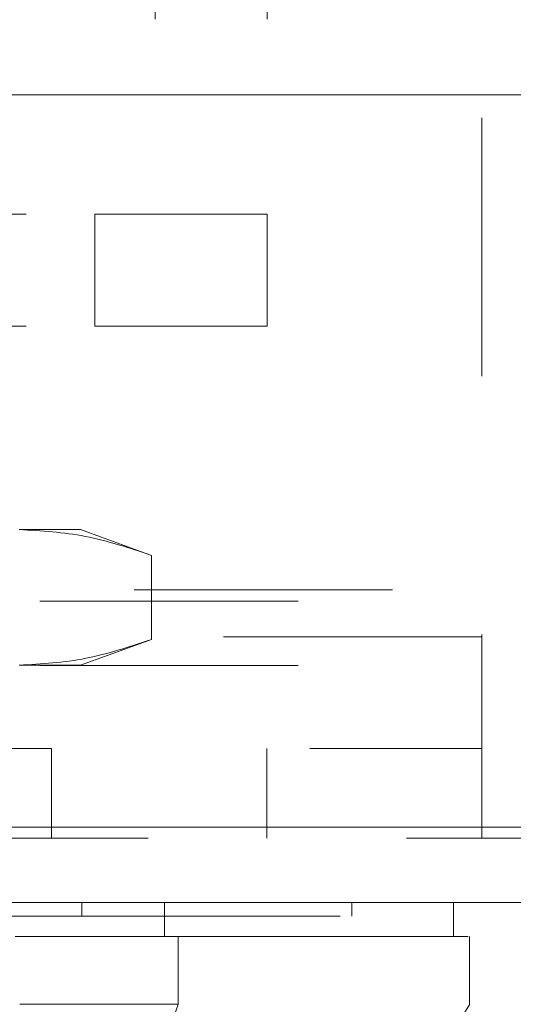
# Model space of a CAD drawing. Units: inches. Extents: x 0 to 23.4, y 0 to 16.5.
# Drawn here: x 6.5 to 6.6, y 12.6 to 13 of the extents above; entities that cross this region are included whole.
import ezdxf

# ---------------------------------------------------------------- set-up
doc = ezdxf.new("R2010")
doc.units = ezdxf.units.IN
doc.header["$MEASUREMENT"] = 0
doc.linetypes.add('HIDDEN', pattern=[0.075, 0.05, -0.025])

msp = doc.modelspace()

# ---------------------------------------------------------------- linework, layer by layer
at = {"color": 7, "linetype": 'HIDDEN', "lineweight": 0}
for p, q in [((6.50429, 13.27236), (6.50429, 12.89683)), ((6.54759, 13.27236), (6.54759, 12.89683)), ((6.63077, 13.13416), (6.63077, 12.73332)), ((6.15426, 12.89683), (6.48093, 12.89683)), ((6.48093, 12.85352), (6.48093, 12.89683)), ((6.48093, 12.89683), (6.54759, 12.89683)), ((6.54759, 12.89683), (6.54759, 12.85352)), ((6.15426, 12.85352), (6.48093, 12.85352)), ((6.54759, 12.85352), (6.48093, 12.85352)), ((6.47539, 12.77478), (6.45165, 12.77478)), ((6.5028, 12.76481), (6.47539, 12.77478)), ((6.5028, 12.76481), (6.5028, 12.73226)), ((3.89612, 12.75143), (6.98759, 12.75143)), ((3.85957, 12.7471), (7.02414, 12.7471)), ((6.63077, 12.73332), (5.9641, 12.73332)), ((6.47539, 12.72229), (6.5028, 12.73226)), ((6.63077, 12.65532), (6.63077, 12.73332)), ((3.85957, 12.7222), (7.02414, 12.7222)), ((6.47539, 12.72229), (6.45165, 12.72229)), ((5.9641, 12.68999), (6.63077, 12.68999)), ((6.4641, 12.68999), (6.4641, 12.65532)), ((6.54744, 12.65532), (6.54744, 12.68999)), ((3.77505, 12.65966), (7.10116, 12.65966)), ((7.10154, 12.65532), (3.77467, 12.65532)), ((6.47589, 12.63042), (6.47589, 12.62517)), ((6.58038, 12.62517), (6.58038, 12.63042)), ((6.49361, 12.59105), (6.50856, 12.59105))]:
    msp.add_line(p, q, dxfattribs=at)
at = {"color": 7, "linetype": 'Continuous', "lineweight": 15}
for p, q in [((3.77505, 12.94299), (7.10116, 12.94299)), ((7.10116, 12.65966), (3.77505, 12.65966)), ((7.10154, 12.63042), (3.77467, 12.63042)), ((6.50783, 12.63042), (6.50783, 12.6173)), ((6.61975, 12.6173), (6.61975, 12.63042)), ((6.51315, 12.59105), (6.51315, 12.6173)), ((6.62601, 12.59105), (6.62601, 12.6173)), ((6.47765, 12.48607), (6.51315, 12.59105))]:
    msp.add_line(p, q, dxfattribs=at)
at = {"color": 7, "linetype": 'Continuous', "lineweight": 15, "flags": 128}
msp.add_lwpolyline([(6.56052, 12.48609), (6.59331, 12.53856), (6.6261, 12.59105)], dxfattribs=at)
at = {"color": 7, "linetype": 'HIDDEN', "lineweight": 0}
for points, knots in [([(6.45165, 12.77478), (6.4602, 12.77429), (6.47736, 12.7733), (6.49429, 12.76764), (6.5028, 12.76481)], [0, 0, 0, 0, 0.497781, 1, 1, 1, 1]), ([(6.5028, 12.73226), (6.49436, 12.72944), (6.47743, 12.72378), (6.46027, 12.72279), (6.45165, 12.72229)], [0, 0, 0, 0, 0.498113, 1, 1, 1, 1]), ([(6.43987, 12.62517), (6.44321, 12.62517), (6.45332, 12.62517), (6.46608, 12.62517), (6.47322, 12.62517), (6.47589, 12.62517)], [0, 0, 0, 0, 0.236407, 0.714482, 1, 1, 1, 1]), ([(6.47589, 12.62517), (6.47791, 12.62517), (6.48804, 12.62517), (6.50078, 12.62517), (6.51705, 12.62517), (6.52851, 12.62517), (6.54107, 12.62517), (6.54976, 12.62517), (6.55902, 12.62517), (6.56518, 12.62517), (6.57138, 12.62517), (6.57516, 12.62517), (6.57853, 12.62517), (6.57988, 12.62517), (6.58055, 12.62517), (6.58035, 12.62517), (6.58034, 12.62517)], [0, 0, 0, 0, 0.026916, 0.134698, 0.188537, 0.296276, 0.350112, 0.457827, 0.511661, 0.619365, 0.673197, 0.780894, 0.834726, 0.94242, 0.996252, 1, 1, 1, 1])]:
    msp.add_open_spline(points, degree=3, knots=knots, dxfattribs=at)
at = {"color": 7, "linetype": 'Continuous', "lineweight": 15}
for points, knots in [([(6.50783, 12.6173), (6.50214, 12.6173), (6.48899, 12.6173), (6.46765, 12.6173), (6.45333, 12.6173), (6.45011, 12.6173)], [0, 0, 0, 0, 0.3708586, 0.8581274, 1, 1, 1, 1]), ([(6.51315, 12.6173), (6.50483, 12.6173), (6.49234, 12.6173), (6.47013, 12.6173), (6.45798, 12.6173), (6.45181, 12.6173)], [0, 0, 0, 0, 0.495235, 0.743804, 1, 1, 1, 1]), ([(6.6189, 12.6173), (6.61912, 12.6173), (6.61996, 12.6173), (6.61385, 12.6173), (6.60042, 12.6173), (6.57878, 12.6173), (6.55379, 12.6173), (6.52952, 12.6173), (6.51507, 12.6173), (6.50783, 12.6173)], [0, 0, 0, 0, 0.068588, 0.25666, 0.444755, 0.632898, 0.81468, 0.907067, 1, 1, 1, 1]), ([(6.51315, 12.6173), (6.51815, 12.6173), (6.52816, 12.6173), (6.54547, 12.6173), (6.56425, 12.6173), (6.58909, 12.6173), (6.60697, 12.6173), (6.61829, 12.6173), (6.62412, 12.6173), (6.62498, 12.6173), (6.62541, 12.6173)], [0, 0, 0, 0, 0.066223, 0.132651, 0.2559, 0.380052, 0.633566, 0.756752, 0.880406, 1, 1, 1, 1]), ([(6.51315, 12.59105), (6.50483, 12.59105), (6.49234, 12.59104), (6.47013, 12.59108), (6.45798, 12.59106), (6.45181, 12.59105)], [0, 0, 0, 0, 0.4952076, 0.7437897, 1, 1, 1, 1])]:
    msp.add_open_spline(points, degree=3, knots=knots, dxfattribs=at)

doc.saveas('drawing.dxf')
